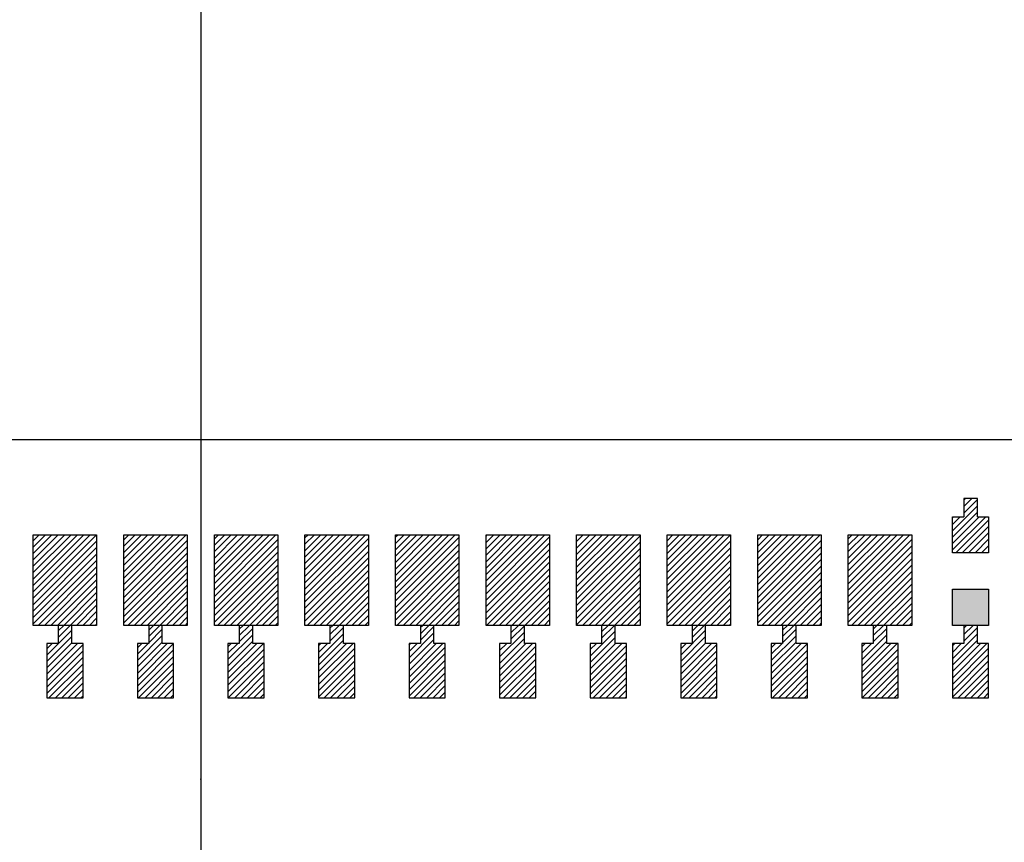
# Model space of a CAD drawing. Extents: x -30 to 87, y -19 to 45.
# Drawn here: x 52 to 53, y 11 to 12 of the extents above; entities that cross this region are included whole.
import ezdxf

# ---------------------------------------------------------------- set-up
doc = ezdxf.new("R2010")
doc.units = 0
doc.header["$MEASUREMENT"] = 0
doc.linetypes.add('CENTER', pattern=[6.154605, 3.846628, -0.769326, 0.769326, -0.769326])
doc.linetypes.add('DOT', pattern=[1.538651, 0, -0.769326, 0, -0.769326])
doc.layers.get('0').update_dxf_attribs({"linetype": 'CONTINUOUS'})

# ---------------------------------------------------------------- blocks, each defined once
blk = doc.blocks.new('*X1118')
at = {"color": 3}
for p, q in [((51.7663, 11.4754), (51.7707, 11.4797)), ((51.7663, 11.4683), (51.7778, 11.4797)), ((51.7663, 11.4612), (51.7848, 11.4797)), ((51.7663, 11.4541), (51.7919, 11.4797)), ((51.7663, 11.4471), (51.799, 11.4797)), ((51.7663, 11.44), (51.806, 11.4797)), ((51.7663, 11.4329), (51.8131, 11.4797)), ((51.7663, 11.4259), (51.8202, 11.4797)), ((51.7663, 11.4188), (51.8273, 11.4797)), ((51.7663, 11.4117), (51.8343, 11.4797)), ((51.7663, 11.4046), (51.8363, 11.4746)), ((51.7663, 11.3976), (51.8363, 11.4676)), ((51.7663, 11.3905), (51.8363, 11.4605)), ((51.7663, 11.3834), (51.8363, 11.4534)), ((51.7697, 11.3797), (51.8363, 11.4464)), ((51.7767, 11.3797), (51.8363, 11.4393)), ((51.7838, 11.3797), (51.8363, 11.4322)), ((51.7909, 11.3797), (51.8363, 11.4251)), ((51.798, 11.3797), (51.8363, 11.4181)), ((51.805, 11.3797), (51.8363, 11.411)), ((51.8121, 11.3797), (51.8363, 11.4039)), ((51.8192, 11.3797), (51.8363, 11.3969)), ((51.8262, 11.3797), (51.8363, 11.3898)), ((51.8333, 11.3797), (51.8363, 11.3827))]:
    blk.add_line(p, q, dxfattribs=at)
blk = doc.blocks.new('*X1119')
at = {"color": 3}
for p, q in [((51.8663, 11.4764), (51.8697, 11.4797)), ((51.8663, 11.4693), (51.8767, 11.4797)), ((51.8663, 11.4622), (51.8838, 11.4797)), ((51.8663, 11.4551), (51.8909, 11.4797)), ((51.8663, 11.4481), (51.898, 11.4797)), ((51.8663, 11.441), (51.905, 11.4797)), ((51.8663, 11.4339), (51.9121, 11.4797)), ((51.8663, 11.4269), (51.9192, 11.4797)), ((51.8663, 11.4198), (51.9262, 11.4797)), ((51.8663, 11.4127), (51.9333, 11.4797)), ((51.8663, 11.4057), (51.9363, 11.4757)), ((51.8663, 11.3986), (51.9363, 11.4686)), ((51.8663, 11.3915), (51.9363, 11.4615)), ((51.8663, 11.3844), (51.9363, 11.4544)), ((51.8687, 11.3797), (51.9363, 11.4474)), ((51.8757, 11.3797), (51.9363, 11.4403)), ((51.8828, 11.3797), (51.9363, 11.4332)), ((51.8899, 11.3797), (51.9363, 11.4262)), ((51.897, 11.3797), (51.9363, 11.4191)), ((51.904, 11.3797), (51.9363, 11.412)), ((51.9111, 11.3797), (51.9363, 11.4049)), ((51.9182, 11.3797), (51.9363, 11.3979)), ((51.9252, 11.3797), (51.9363, 11.3908)), ((51.9323, 11.3797), (51.9363, 11.3837))]:
    blk.add_line(p, q, dxfattribs=at)
blk = doc.blocks.new('*X1120')
at = {"color": 3}
for p, q in [((51.9663, 11.4774), (51.9687, 11.4797)), ((51.9663, 11.4703), (51.9757, 11.4797)), ((51.9663, 11.4632), (51.9828, 11.4797)), ((51.9663, 11.4562), (51.9899, 11.4797)), ((51.9663, 11.4491), (51.997, 11.4797)), ((51.9663, 11.442), (52.004, 11.4797)), ((51.9663, 11.4349), (52.0111, 11.4797)), ((51.9663, 11.4279), (52.0182, 11.4797)), ((51.9663, 11.4208), (52.0252, 11.4797)), ((51.9663, 11.4137), (52.0323, 11.4797)), ((51.9663, 11.4067), (52.0363, 11.4767)), ((51.9663, 11.3996), (52.0363, 11.4696)), ((51.9663, 11.3925), (52.0363, 11.4625)), ((51.9663, 11.3854), (52.0363, 11.4554)), ((51.9677, 11.3797), (52.0363, 11.4484)), ((51.9747, 11.3797), (52.0363, 11.4413)), ((51.9818, 11.3797), (52.0363, 11.4342)), ((51.9889, 11.3797), (52.0363, 11.4272)), ((51.996, 11.3797), (52.0363, 11.4201)), ((52.003, 11.3797), (52.0363, 11.413)), ((52.0101, 11.3797), (52.0363, 11.4059)), ((52.0172, 11.3797), (52.0363, 11.3989)), ((52.0242, 11.3797), (52.0363, 11.3918)), ((52.0313, 11.3797), (52.0363, 11.3847))]:
    blk.add_line(p, q, dxfattribs=at)
blk = doc.blocks.new('*X1121')
at = {"color": 3}
for p, q in [((52.0663, 11.4784), (52.0677, 11.4797)), ((52.0663, 11.4713), (52.0747, 11.4797)), ((52.0663, 11.4642), (52.0818, 11.4797)), ((52.0663, 11.4572), (52.0889, 11.4797)), ((52.0663, 11.4501), (52.096, 11.4797)), ((52.0663, 11.443), (52.103, 11.4797)), ((52.0663, 11.4359), (52.1101, 11.4797)), ((52.0663, 11.4289), (52.1172, 11.4797)), ((52.0663, 11.4218), (52.1242, 11.4797)), ((52.0663, 11.4147), (52.1313, 11.4797)), ((52.0663, 11.4077), (52.1363, 11.4777)), ((52.0663, 11.4006), (52.1363, 11.4706)), ((52.0663, 11.3935), (52.1363, 11.4635)), ((52.0663, 11.3864), (52.1363, 11.4564)), ((52.0667, 11.3797), (52.1363, 11.4494)), ((52.0737, 11.3797), (52.1363, 11.4423)), ((52.0808, 11.3797), (52.1363, 11.4352)), ((52.0879, 11.3797), (52.1363, 11.4282)), ((52.0949, 11.3797), (52.1363, 11.4211)), ((52.102, 11.3797), (52.1363, 11.414)), ((52.1091, 11.3797), (52.1363, 11.4069)), ((52.1162, 11.3797), (52.1363, 11.3999)), ((52.1232, 11.3797), (52.1363, 11.3928)), ((52.1303, 11.3797), (52.1363, 11.3857))]:
    blk.add_line(p, q, dxfattribs=at)
blk = doc.blocks.new('*X1122')
at = {"color": 3}
for p, q in [((52.1663, 11.4794), (52.1667, 11.4797)), ((52.1663, 11.4723), (52.1737, 11.4797)), ((52.1663, 11.4652), (52.1808, 11.4797)), ((52.1663, 11.4582), (52.1879, 11.4797)), ((52.1663, 11.4511), (52.1949, 11.4797)), ((52.1663, 11.444), (52.202, 11.4797)), ((52.1663, 11.4369), (52.2091, 11.4797)), ((52.1663, 11.4299), (52.2162, 11.4797)), ((52.1663, 11.4228), (52.2232, 11.4797)), ((52.1663, 11.4157), (52.2303, 11.4797)), ((52.1663, 11.4087), (52.2363, 11.4787)), ((52.1663, 11.4016), (52.2363, 11.4716)), ((52.1663, 11.3945), (52.2363, 11.4645)), ((52.1663, 11.3875), (52.2363, 11.4575)), ((52.1663, 11.3804), (52.2363, 11.4504)), ((52.1727, 11.3797), (52.2363, 11.4433)), ((52.1798, 11.3797), (52.2363, 11.4362)), ((52.1869, 11.3797), (52.2363, 11.4292)), ((52.1939, 11.3797), (52.2363, 11.4221)), ((52.201, 11.3797), (52.2363, 11.415)), ((52.2081, 11.3797), (52.2363, 11.408)), ((52.2152, 11.3797), (52.2363, 11.4009)), ((52.2222, 11.3797), (52.2363, 11.3938)), ((52.2293, 11.3797), (52.2363, 11.3867))]:
    blk.add_line(p, q, dxfattribs=at)
blk = doc.blocks.new('*X1123')
at = {"color": 3}
for p, q in [((52.2663, 11.4733), (52.2727, 11.4797)), ((52.2663, 11.4662), (52.2798, 11.4797)), ((52.2663, 11.4592), (52.2869, 11.4797)), ((52.2663, 11.4521), (52.2939, 11.4797)), ((52.2663, 11.445), (52.301, 11.4797)), ((52.2663, 11.438), (52.3081, 11.4797)), ((52.2663, 11.4309), (52.3152, 11.4797)), ((52.2663, 11.4238), (52.3222, 11.4797)), ((52.2663, 11.4167), (52.3293, 11.4797)), ((52.2663, 11.4097), (52.3363, 11.4797)), ((52.2663, 11.4026), (52.3363, 11.4726)), ((52.2663, 11.3955), (52.3363, 11.4655)), ((52.2663, 11.3885), (52.3363, 11.4585)), ((52.2663, 11.3814), (52.3363, 11.4514)), ((52.2717, 11.3797), (52.3363, 11.4443)), ((52.2788, 11.3797), (52.3363, 11.4372)), ((52.2859, 11.3797), (52.3363, 11.4302)), ((52.2929, 11.3797), (52.3363, 11.4231)), ((52.3, 11.3797), (52.3363, 11.416)), ((52.3071, 11.3797), (52.3363, 11.409)), ((52.3142, 11.3797), (52.3363, 11.4019)), ((52.3212, 11.3797), (52.3363, 11.3948)), ((52.3283, 11.3797), (52.3363, 11.3877)), ((52.3354, 11.3797), (52.3363, 11.3807))]:
    blk.add_line(p, q, dxfattribs=at)
blk = doc.blocks.new('*X1124')
at = {"color": 3}
for p, q in [((52.3663, 11.4743), (52.3717, 11.4797)), ((52.3663, 11.4672), (52.3788, 11.4797)), ((52.3663, 11.4602), (52.3859, 11.4797)), ((52.3663, 11.4531), (52.3929, 11.4797)), ((52.3663, 11.446), (52.4, 11.4797)), ((52.3663, 11.439), (52.4071, 11.4797)), ((52.3663, 11.4319), (52.4142, 11.4797)), ((52.3663, 11.4248), (52.4212, 11.4797)), ((52.3663, 11.4177), (52.4283, 11.4797)), ((52.3663, 11.4107), (52.4354, 11.4797)), ((52.3663, 11.4036), (52.4363, 11.4736)), ((52.3663, 11.3965), (52.4363, 11.4665)), ((52.3663, 11.3895), (52.4363, 11.4595)), ((52.3663, 11.3824), (52.4363, 11.4524)), ((52.3707, 11.3797), (52.4363, 11.4453)), ((52.3778, 11.3797), (52.4363, 11.4382)), ((52.3849, 11.3797), (52.4363, 11.4312)), ((52.3919, 11.3797), (52.4363, 11.4241)), ((52.399, 11.3797), (52.4363, 11.417)), ((52.4061, 11.3797), (52.4363, 11.41)), ((52.4131, 11.3797), (52.4363, 11.4029)), ((52.4202, 11.3797), (52.4363, 11.3958)), ((52.4273, 11.3797), (52.4363, 11.3888)), ((52.4344, 11.3797), (52.4363, 11.3817))]:
    blk.add_line(p, q, dxfattribs=at)
blk = doc.blocks.new('*X1125')
at = {"color": 3}
for p, q in [((52.4663, 11.4753), (52.4707, 11.4797)), ((52.4663, 11.4682), (52.4778, 11.4797)), ((52.4663, 11.4612), (52.4849, 11.4797)), ((52.4663, 11.4541), (52.4919, 11.4797)), ((52.4663, 11.447), (52.499, 11.4797)), ((52.4663, 11.44), (52.5061, 11.4797)), ((52.4663, 11.4329), (52.5131, 11.4797)), ((52.4663, 11.4258), (52.5202, 11.4797)), ((52.4663, 11.4188), (52.5273, 11.4797)), ((52.4663, 11.4117), (52.5344, 11.4797)), ((52.4663, 11.4046), (52.5363, 11.4746)), ((52.4663, 11.3975), (52.5363, 11.4675)), ((52.4663, 11.3905), (52.5363, 11.4605)), ((52.4663, 11.3834), (52.5363, 11.4534)), ((52.4697, 11.3797), (52.5363, 11.4463)), ((52.4768, 11.3797), (52.5363, 11.4393)), ((52.4839, 11.3797), (52.5363, 11.4322)), ((52.4909, 11.3797), (52.5363, 11.4251)), ((52.498, 11.3797), (52.5363, 11.418)), ((52.5051, 11.3797), (52.5363, 11.411)), ((52.5121, 11.3797), (52.5363, 11.4039)), ((52.5192, 11.3797), (52.5363, 11.3968)), ((52.5263, 11.3797), (52.5363, 11.3898)), ((52.5334, 11.3797), (52.5363, 11.3827))]:
    blk.add_line(p, q, dxfattribs=at)
blk = doc.blocks.new('*X1134')
at = {"color": 3}
for p, q in [((51.6663, 11.4744), (51.6717, 11.4797)), ((51.6663, 11.4673), (51.6788, 11.4797)), ((51.6663, 11.4602), (51.6858, 11.4797)), ((51.6663, 11.4531), (51.6929, 11.4797)), ((51.6663, 11.4461), (51.7, 11.4797)), ((51.6663, 11.439), (51.707, 11.4797)), ((51.6663, 11.4319), (51.7141, 11.4797)), ((51.6663, 11.4249), (51.7212, 11.4797)), ((51.6663, 11.4178), (51.7283, 11.4797)), ((51.6663, 11.4107), (51.7353, 11.4797)), ((51.6663, 11.4036), (51.7363, 11.4736)), ((51.6663, 11.3966), (51.7363, 11.4666)), ((51.6663, 11.3895), (51.7363, 11.4595)), ((51.6663, 11.3824), (51.7363, 11.4524)), ((51.6707, 11.3797), (51.7363, 11.4454)), ((51.6778, 11.3797), (51.7363, 11.4383)), ((51.6848, 11.3797), (51.7363, 11.4312)), ((51.6919, 11.3797), (51.7363, 11.4241)), ((51.699, 11.3797), (51.7363, 11.4171)), ((51.706, 11.3797), (51.7363, 11.41)), ((51.7131, 11.3797), (51.7363, 11.4029)), ((51.7202, 11.3797), (51.7363, 11.3959)), ((51.7273, 11.3797), (51.7363, 11.3888)), ((51.7343, 11.3797), (51.7363, 11.3817))]:
    blk.add_line(p, q, dxfattribs=at)
blk = doc.blocks.new('*X1135')
at = {"color": 3}
for p, q in [((51.5663, 11.4733), (51.5727, 11.4797)), ((51.5663, 11.4663), (51.5798, 11.4797)), ((51.5663, 11.4592), (51.5868, 11.4797)), ((51.5663, 11.4521), (51.5939, 11.4797)), ((51.5663, 11.4451), (51.601, 11.4797)), ((51.5663, 11.438), (51.608, 11.4797)), ((51.5663, 11.4309), (51.6151, 11.4797)), ((51.5663, 11.4238), (51.6222, 11.4797)), ((51.5663, 11.4168), (51.6293, 11.4797)), ((51.5663, 11.4097), (51.6363, 11.4797)), ((51.5663, 11.4026), (51.6363, 11.4726)), ((51.5663, 11.3956), (51.6363, 11.4656)), ((51.5663, 11.3885), (51.6363, 11.4585)), ((51.5663, 11.3814), (51.6363, 11.4514)), ((51.5717, 11.3797), (51.6363, 11.4444)), ((51.5788, 11.3797), (51.6363, 11.4373)), ((51.5858, 11.3797), (51.6363, 11.4302)), ((51.5929, 11.3797), (51.6363, 11.4231)), ((51.6, 11.3797), (51.6363, 11.4161)), ((51.607, 11.3797), (51.6363, 11.409)), ((51.6141, 11.3797), (51.6363, 11.4019)), ((51.6212, 11.3797), (51.6363, 11.3949)), ((51.6283, 11.3797), (51.6363, 11.3878)), ((51.6353, 11.3797), (51.6363, 11.3807))]:
    blk.add_line(p, q, dxfattribs=at)
blk = doc.blocks.new('*X1150')
at = {"color": 1}
for p, q in [((51.7938, 11.3756), (51.798, 11.3797)), ((51.7938, 11.3685), (51.805, 11.3797)), ((51.7938, 11.3614), (51.8088, 11.3764)), ((51.7813, 11.3419), (51.8088, 11.3694)), ((51.7813, 11.3348), (51.8088, 11.3623)), ((51.7813, 11.356), (51.785, 11.3597)), ((51.7813, 11.3489), (51.7921, 11.3597)), ((51.7813, 11.3277), (51.8133, 11.3597)), ((51.7813, 11.3207), (51.8204, 11.3597)), ((51.7813, 11.3136), (51.8213, 11.3536)), ((51.7813, 11.3065), (51.8213, 11.3465)), ((51.7816, 11.2997), (51.8213, 11.3394)), ((51.7887, 11.2997), (51.8213, 11.3324)), ((51.7957, 11.2997), (51.8213, 11.3253)), ((51.8028, 11.2997), (51.8213, 11.3182)), ((51.8099, 11.2997), (51.8213, 11.3112)), ((51.817, 11.2997), (51.8213, 11.3041))]:
    blk.add_line(p, q, dxfattribs=at)
blk = doc.blocks.new('*X1151')
at = {"color": 1}
for p, q in [((51.8938, 11.3766), (51.897, 11.3797)), ((51.8938, 11.3695), (51.904, 11.3797)), ((51.8938, 11.3624), (51.9088, 11.3774)), ((51.8813, 11.3429), (51.9088, 11.3704)), ((51.8813, 11.3358), (51.9088, 11.3633)), ((51.8813, 11.357), (51.884, 11.3597)), ((51.8813, 11.3499), (51.8911, 11.3597)), ((51.8813, 11.3287), (51.9123, 11.3597)), ((51.8813, 11.3217), (51.9194, 11.3597)), ((51.8813, 11.3146), (51.9213, 11.3546)), ((51.8813, 11.3075), (51.9213, 11.3475)), ((51.8813, 11.3004), (51.9213, 11.3404)), ((51.8877, 11.2997), (51.9213, 11.3334)), ((51.8947, 11.2997), (51.9213, 11.3263)), ((51.9018, 11.2997), (51.9213, 11.3192)), ((51.9089, 11.2997), (51.9213, 11.3122)), ((51.916, 11.2997), (51.9213, 11.3051))]:
    blk.add_line(p, q, dxfattribs=at)
blk = doc.blocks.new('*X1152')
at = {"color": 1}
for p, q in [((51.9938, 11.3776), (51.996, 11.3797)), ((51.9938, 11.3705), (52.003, 11.3797)), ((51.9938, 11.3634), (52.0088, 11.3784)), ((51.9813, 11.3439), (52.0088, 11.3714)), ((51.9813, 11.3368), (52.0088, 11.3643)), ((51.9813, 11.358), (51.983, 11.3597)), ((51.9813, 11.3509), (51.9901, 11.3597)), ((51.9813, 11.3297), (52.0113, 11.3597)), ((51.9813, 11.3227), (52.0184, 11.3597)), ((51.9813, 11.3156), (52.0213, 11.3556)), ((51.9813, 11.3085), (52.0213, 11.3485)), ((51.9813, 11.3014), (52.0213, 11.3414)), ((51.9867, 11.2997), (52.0213, 11.3344)), ((51.9937, 11.2997), (52.0213, 11.3273)), ((52.0008, 11.2997), (52.0213, 11.3202)), ((52.0079, 11.2997), (52.0213, 11.3132)), ((52.0149, 11.2997), (52.0213, 11.3061))]:
    blk.add_line(p, q, dxfattribs=at)
blk = doc.blocks.new('*X1153')
at = {"color": 1}
for p, q in [((52.0938, 11.3786), (52.0949, 11.3797)), ((52.0938, 11.3715), (52.102, 11.3797)), ((52.0938, 11.3644), (52.1088, 11.3794)), ((52.0813, 11.3449), (52.1088, 11.3724)), ((52.0813, 11.3378), (52.1088, 11.3653)), ((52.0813, 11.359), (52.082, 11.3597)), ((52.0813, 11.3519), (52.0891, 11.3597)), ((52.0813, 11.3307), (52.1103, 11.3597)), ((52.0813, 11.3237), (52.1174, 11.3597)), ((52.0813, 11.3166), (52.1213, 11.3566)), ((52.0813, 11.3095), (52.1213, 11.3495)), ((52.0813, 11.3025), (52.1213, 11.3425)), ((52.0857, 11.2997), (52.1213, 11.3354)), ((52.0927, 11.2997), (52.1213, 11.3283)), ((52.0998, 11.2997), (52.1213, 11.3212)), ((52.1069, 11.2997), (52.1213, 11.3142)), ((52.1139, 11.2997), (52.1213, 11.3071)), ((52.121, 11.2997), (52.1213, 11.3))]:
    blk.add_line(p, q, dxfattribs=at)
blk = doc.blocks.new('*X1154')
at = {"color": 1}
for p, q in [((52.1813, 11.3459), (52.2088, 11.3734)), ((52.1938, 11.3796), (52.1939, 11.3797)), ((52.1938, 11.3725), (52.201, 11.3797)), ((52.1938, 11.3655), (52.2081, 11.3797)), ((52.1813, 11.3388), (52.2088, 11.3663)), ((52.1813, 11.353), (52.1881, 11.3597)), ((52.1813, 11.3317), (52.2093, 11.3597)), ((52.1813, 11.3247), (52.2164, 11.3597)), ((52.1813, 11.3176), (52.2213, 11.3576)), ((52.1813, 11.3105), (52.2213, 11.3505)), ((52.1813, 11.3035), (52.2213, 11.3435)), ((52.1847, 11.2997), (52.2213, 11.3364)), ((52.1917, 11.2997), (52.2213, 11.3293)), ((52.1988, 11.2997), (52.2213, 11.3222)), ((52.2059, 11.2997), (52.2213, 11.3152)), ((52.2129, 11.2997), (52.2213, 11.3081)), ((52.22, 11.2997), (52.2213, 11.301))]:
    blk.add_line(p, q, dxfattribs=at)
blk = doc.blocks.new('*X1155')
at = {"color": 1}
for p, q in [((52.2813, 11.3469), (52.3088, 11.3744)), ((52.2938, 11.3735), (52.3, 11.3797)), ((52.2938, 11.3665), (52.3071, 11.3797)), ((52.2813, 11.3398), (52.3088, 11.3673)), ((52.2813, 11.3327), (52.3088, 11.3602)), ((52.2813, 11.354), (52.2871, 11.3597)), ((52.2813, 11.3257), (52.3154, 11.3597)), ((52.2813, 11.3186), (52.3213, 11.3586)), ((52.2813, 11.3115), (52.3213, 11.3515)), ((52.2813, 11.3045), (52.3213, 11.3445)), ((52.2836, 11.2997), (52.3213, 11.3374)), ((52.2907, 11.2997), (52.3213, 11.3303)), ((52.2978, 11.2997), (52.3213, 11.3232)), ((52.3049, 11.2997), (52.3213, 11.3162)), ((52.3119, 11.2997), (52.3213, 11.3091)), ((52.319, 11.2997), (52.3213, 11.302))]:
    blk.add_line(p, q, dxfattribs=at)
blk = doc.blocks.new('*X1156')
at = {"color": 1}
for p, q in [((52.3938, 11.3745), (52.399, 11.3797)), ((52.3938, 11.3675), (52.4061, 11.3797)), ((52.3938, 11.3604), (52.4088, 11.3754)), ((52.3813, 11.3408), (52.4088, 11.3683)), ((52.3813, 11.3338), (52.4088, 11.3613)), ((52.3813, 11.355), (52.3861, 11.3597)), ((52.3813, 11.3479), (52.3931, 11.3597)), ((52.3813, 11.3267), (52.4144, 11.3597)), ((52.3813, 11.3196), (52.4213, 11.3596)), ((52.3813, 11.3125), (52.4213, 11.3525)), ((52.3813, 11.3055), (52.4213, 11.3455)), ((52.3826, 11.2997), (52.4213, 11.3384)), ((52.3897, 11.2997), (52.4213, 11.3313)), ((52.3968, 11.2997), (52.4213, 11.3243)), ((52.4039, 11.2997), (52.4213, 11.3172)), ((52.4109, 11.2997), (52.4213, 11.3101)), ((52.418, 11.2997), (52.4213, 11.303))]:
    blk.add_line(p, q, dxfattribs=at)
blk = doc.blocks.new('*X1157')
at = {"color": 1}
for p, q in [((52.4938, 11.3755), (52.498, 11.3797)), ((52.4938, 11.3685), (52.5051, 11.3797)), ((52.4938, 11.3614), (52.5088, 11.3764)), ((52.4813, 11.3418), (52.5088, 11.3693)), ((52.4813, 11.3348), (52.5088, 11.3623)), ((52.4813, 11.356), (52.4851, 11.3597)), ((52.4813, 11.3489), (52.4921, 11.3597)), ((52.4813, 11.3277), (52.5134, 11.3597)), ((52.4813, 11.3206), (52.5204, 11.3597)), ((52.4813, 11.3135), (52.5213, 11.3535)), ((52.4813, 11.3065), (52.5213, 11.3465)), ((52.4816, 11.2997), (52.5213, 11.3394)), ((52.4887, 11.2997), (52.5213, 11.3323)), ((52.4958, 11.2997), (52.5213, 11.3253)), ((52.5029, 11.2997), (52.5213, 11.3182)), ((52.5099, 11.2997), (52.5213, 11.3111)), ((52.517, 11.2997), (52.5213, 11.304))]:
    blk.add_line(p, q, dxfattribs=at)
blk = doc.blocks.new('*X1158')
at = {"color": 1}
for p, q in [((52.5938, 11.3765), (52.597, 11.3797)), ((52.5938, 11.3695), (52.6041, 11.3797)), ((52.5938, 11.3624), (52.6088, 11.3774)), ((52.5813, 11.3428), (52.6088, 11.3703)), ((52.5813, 11.3358), (52.6088, 11.3633)), ((52.5813, 11.357), (52.5841, 11.3597)), ((52.5813, 11.3499), (52.5911, 11.3597)), ((52.5813, 11.3287), (52.6123, 11.3597)), ((52.5813, 11.3216), (52.6194, 11.3597)), ((52.5813, 11.3145), (52.6213, 11.3545)), ((52.5813, 11.3075), (52.6213, 11.3475)), ((52.5813, 11.3004), (52.6213, 11.3404)), ((52.5877, 11.2997), (52.6213, 11.3333)), ((52.5948, 11.2997), (52.6213, 11.3263)), ((52.6018, 11.2997), (52.6213, 11.3192)), ((52.6089, 11.2997), (52.6213, 11.3121)), ((52.616, 11.2997), (52.6213, 11.3051))]:
    blk.add_line(p, q, dxfattribs=at)
blk = doc.blocks.new('*X1159')
at = {"color": 1}
for p, q in [((52.5938, 11.518), (52.5956, 11.5197)), ((52.5938, 11.5109), (52.6026, 11.5197)), ((52.5938, 11.5038), (52.6088, 11.5188)), ((52.5813, 11.4843), (52.6088, 11.5118)), ((52.5813, 11.4772), (52.6088, 11.5047)), ((52.5813, 11.4984), (52.5826, 11.4997)), ((52.5813, 11.4913), (52.5897, 11.4997)), ((52.5813, 11.4701), (52.6109, 11.4997)), ((52.5813, 11.463), (52.618, 11.4997)), ((52.5851, 11.4597), (52.6213, 11.496)), ((52.5921, 11.4597), (52.6213, 11.4889)), ((52.5992, 11.4597), (52.6213, 11.4818)), ((52.6063, 11.4597), (52.6213, 11.4748)), ((52.6134, 11.4597), (52.6213, 11.4677)), ((52.6204, 11.4597), (52.6213, 11.4606))]:
    blk.add_line(p, q, dxfattribs=at)
blk = doc.blocks.new('*X1172')
at = {"color": 1}
for p, q in [((51.6938, 11.3746), (51.699, 11.3797)), ((51.6938, 11.3675), (51.706, 11.3797)), ((51.6938, 11.3604), (51.7088, 11.3754)), ((51.6813, 11.3409), (51.7088, 11.3684)), ((51.6813, 11.3338), (51.7088, 11.3613)), ((51.6813, 11.355), (51.686, 11.3597)), ((51.6813, 11.3479), (51.6931, 11.3597)), ((51.6813, 11.3267), (51.7143, 11.3597)), ((51.6813, 11.3196), (51.7213, 11.3596)), ((51.6813, 11.3126), (51.7213, 11.3526)), ((51.6813, 11.3055), (51.7213, 11.3455)), ((51.6826, 11.2997), (51.7213, 11.3384)), ((51.6897, 11.2997), (51.7213, 11.3314)), ((51.6967, 11.2997), (51.7213, 11.3243)), ((51.7038, 11.2997), (51.7213, 11.3172)), ((51.7109, 11.2997), (51.7213, 11.3101)), ((51.718, 11.2997), (51.7213, 11.3031))]:
    blk.add_line(p, q, dxfattribs=at)
blk = doc.blocks.new('*X1173')
at = {"color": 1}
for p, q in [((51.5813, 11.3469), (51.6088, 11.3744)), ((51.5938, 11.3736), (51.6, 11.3797)), ((51.5938, 11.3665), (51.607, 11.3797)), ((51.5813, 11.3399), (51.6088, 11.3674)), ((51.5813, 11.3328), (51.6088, 11.3603)), ((51.5813, 11.354), (51.587, 11.3597)), ((51.5813, 11.3257), (51.6153, 11.3597)), ((51.5813, 11.3186), (51.6213, 11.3586)), ((51.5813, 11.3116), (51.6213, 11.3516)), ((51.5813, 11.3045), (51.6213, 11.3445)), ((51.5836, 11.2997), (51.6213, 11.3374)), ((51.5907, 11.2997), (51.6213, 11.3304)), ((51.5978, 11.2997), (51.6213, 11.3233)), ((51.6048, 11.2997), (51.6213, 11.3162)), ((51.6119, 11.2997), (51.6213, 11.3091)), ((51.619, 11.2997), (51.6213, 11.3021))]:
    blk.add_line(p, q, dxfattribs=at)
blk = doc.blocks.new('24A3736__STAR_INSECT_INSU_BOARD', base_point=(197.7209, -153.6852))
at = {"color": 2, "linetype": 'CENTER'}
blk.add_line((51.7513, 25.8491), (51.7513, -1.9718), dxfattribs=at)
at = {"color": 7}
for p, q in [((51.7513, 11.5847), (50.8138, 11.5847)), ((52.6888, 11.5847), (51.7513, 11.5847))]:
    blk.add_line(p, q, dxfattribs=at)
at = {"color": 2, "linetype": 'DOT'}
blk.add_point((51.7513, 11.2097), dxfattribs=at)

msp = doc.modelspace()

# ---------------------------------------------------------------- linework, layer by layer
at = {"color": 7}
for p, q in [((52.6088001, 11.5197386), (52.5938001, 11.5197386)), ((52.5938001, 11.5197386), (52.5938001, 11.4997386)), ((52.6088001, 11.4997386), (52.6088001, 11.5197386)), ((52.5813001, 11.4997386), (52.5938001, 11.4997386)), ((52.5813001, 11.4597386), (52.5813001, 11.4997386)), ((52.6088001, 11.4997386), (52.6213001, 11.4997386)), ((52.6213001, 11.4997386), (52.6213001, 11.4597386)), ((51.5663001, 11.3797386), (51.5663001, 11.4797386)), ((51.5663001, 11.4797386), (51.6363001, 11.4797386)), ((51.6363001, 11.4797386), (51.6363001, 11.3797386)), ((51.6663001, 11.3797386), (51.6663001, 11.4797386)), ((51.6663001, 11.4797386), (51.7363001, 11.4797386)), ((51.7363001, 11.4797386), (51.7363001, 11.3797386)), ((51.7663001, 11.3797386), (51.7663001, 11.4797386)), ((51.7663001, 11.4797386), (51.8363001, 11.4797386)), ((51.8363001, 11.4797386), (51.8363001, 11.3797386)), ((51.8663001, 11.3797386), (51.8663001, 11.4797386)), ((51.8663001, 11.4797386), (51.9363001, 11.4797386)), ((51.9363001, 11.4797386), (51.9363001, 11.3797386)), ((51.9663001, 11.3797386), (51.9663001, 11.4797386)), ((51.9663001, 11.4797386), (52.0363001, 11.4797386)), ((52.0363001, 11.4797386), (52.0363001, 11.3797386)), ((52.0663001, 11.3797386), (52.0663001, 11.4797386)), ((52.0663001, 11.4797386), (52.1363001, 11.4797386)), ((52.1363001, 11.4797386), (52.1363001, 11.3797386)), ((52.1663001, 11.3797386), (52.1663001, 11.4797386)), ((52.1663001, 11.4797386), (52.2363001, 11.4797386)), ((52.2363001, 11.4797386), (52.2363001, 11.3797386)), ((52.2663001, 11.3797386), (52.2663001, 11.4797386)), ((52.2663001, 11.4797386), (52.3363001, 11.4797386)), ((52.3363001, 11.4797386), (52.3363001, 11.3797386)), ((52.3663001, 11.3797386), (52.3663001, 11.4797386)), ((52.3663001, 11.4797386), (52.4363001, 11.4797386)), ((52.4363001, 11.4797386), (52.4363001, 11.3797386)), ((52.4663001, 11.3797386), (52.4663001, 11.4797386)), ((52.4663001, 11.4797386), (52.5363001, 11.4797386)), ((52.5363001, 11.4797386), (52.5363001, 11.3797386)), ((52.6213001, 11.4597386), (52.5813001, 11.4597386)), ((52.5813001, 11.3797386), (52.5813001, 11.4197386)), ((52.5813001, 11.4197386), (52.6213001, 11.4197386)), ((52.6213001, 11.4197386), (52.6213001, 11.3797386)), ((51.6363001, 11.3797386), (51.5663001, 11.3797386)), ((51.6088001, 11.3797386), (51.5938001, 11.3797386)), ((51.5938001, 11.3797386), (51.5938001, 11.3597386)), ((51.6088001, 11.3597386), (51.6088001, 11.3797386)), ((51.7363001, 11.3797386), (51.6663001, 11.3797386)), ((51.7088001, 11.3797386), (51.6938001, 11.3797386)), ((51.6938001, 11.3797386), (51.6938001, 11.3597386)), ((51.7088001, 11.3597386), (51.7088001, 11.3797386)), ((51.8363001, 11.3797386), (51.7663001, 11.3797386)), ((51.8088001, 11.3797386), (51.7938001, 11.3797386)), ((51.7938001, 11.3797386), (51.7938001, 11.3597386)), ((51.8088001, 11.3597386), (51.8088001, 11.3797386)), ((51.9363001, 11.3797386), (51.8663001, 11.3797386)), ((51.9088001, 11.3797386), (51.8938001, 11.3797386)), ((51.8938001, 11.3797386), (51.8938001, 11.3597386)), ((51.9088001, 11.3597386), (51.9088001, 11.3797386)), ((52.0363001, 11.3797386), (51.9663001, 11.3797386)), ((52.0088001, 11.3797386), (51.9938001, 11.3797386)), ((51.9938001, 11.3797386), (51.9938001, 11.3597386)), ((52.0088001, 11.3597386), (52.0088001, 11.3797386)), ((52.1363001, 11.3797386), (52.0663001, 11.3797386)), ((52.1088001, 11.3797386), (52.0938001, 11.3797386)), ((52.0938001, 11.3797386), (52.0938001, 11.3597386)), ((52.1088001, 11.3597386), (52.1088001, 11.3797386)), ((52.2363001, 11.3797386), (52.1663001, 11.3797386)), ((52.2088001, 11.3797386), (52.1938001, 11.3797386)), ((52.1938001, 11.3797386), (52.1938001, 11.3597386)), ((52.2088001, 11.3597386), (52.2088001, 11.3797386)), ((52.3363001, 11.3797386), (52.2663001, 11.3797386)), ((52.3088001, 11.3797386), (52.2938001, 11.3797386)), ((52.2938001, 11.3797386), (52.2938001, 11.3597386)), ((52.3088001, 11.3597386), (52.3088001, 11.3797386)), ((52.4363001, 11.3797386), (52.3663001, 11.3797386)), ((52.4088001, 11.3797386), (52.3938001, 11.3797386)), ((52.3938001, 11.3797386), (52.3938001, 11.3597386)), ((52.4088001, 11.3597386), (52.4088001, 11.3797386)), ((52.5363001, 11.3797386), (52.4663001, 11.3797386)), ((52.5088001, 11.3797386), (52.4938001, 11.3797386)), ((52.4938001, 11.3797386), (52.4938001, 11.3597386)), ((52.5088001, 11.3597386), (52.5088001, 11.3797386)), ((52.6213001, 11.3797386), (52.5813001, 11.3797386)), ((52.6088001, 11.3797386), (52.5938001, 11.3797386)), ((52.5938001, 11.3797386), (52.5938001, 11.3597386)), ((52.6088001, 11.3597386), (52.6088001, 11.3797386)), ((51.5938001, 11.3597386), (51.5813001, 11.3597386)), ((51.5813001, 11.3597386), (51.5813001, 11.2997386)), ((51.6213001, 11.3597386), (51.6088001, 11.3597386)), ((51.6213001, 11.2997386), (51.6213001, 11.3597386)), ((51.6938001, 11.3597386), (51.6813001, 11.3597386)), ((51.6813001, 11.3597386), (51.6813001, 11.2997386)), ((51.7213001, 11.3597386), (51.7088001, 11.3597386)), ((51.7213001, 11.2997386), (51.7213001, 11.3597386)), ((51.7813001, 11.3597386), (51.7813001, 11.2997386)), ((51.7938001, 11.3597386), (51.7813001, 11.3597386)), ((51.8213001, 11.3597386), (51.8088001, 11.3597386)), ((51.8213001, 11.2997386), (51.8213001, 11.3597386)), ((51.8813001, 11.3597386), (51.8813001, 11.2997386)), ((51.8938001, 11.3597386), (51.8813001, 11.3597386)), ((51.9213001, 11.3597386), (51.9088001, 11.3597386)), ((51.9213001, 11.2997386), (51.9213001, 11.3597386)), ((51.9813001, 11.3597386), (51.9813001, 11.2997386)), ((51.9938001, 11.3597386), (51.9813001, 11.3597386)), ((52.0213001, 11.3597386), (52.0088001, 11.3597386)), ((52.0213001, 11.2997386), (52.0213001, 11.3597386)), ((52.0813001, 11.3597386), (52.0813001, 11.2997386)), ((52.0938001, 11.3597386), (52.0813001, 11.3597386)), ((52.1213001, 11.3597386), (52.1088001, 11.3597386)), ((52.1213001, 11.2997386), (52.1213001, 11.3597386)), ((52.1813001, 11.3597386), (52.1813001, 11.2997386)), ((52.1938001, 11.3597386), (52.1813001, 11.3597386)), ((52.2213001, 11.3597386), (52.2088001, 11.3597386)), ((52.2213001, 11.2997386), (52.2213001, 11.3597386)), ((52.2813001, 11.3597386), (52.2813001, 11.2997386)), ((52.2938001, 11.3597386), (52.2813001, 11.3597386)), ((52.3213001, 11.3597386), (52.3088001, 11.3597386)), ((52.3213001, 11.2997386), (52.3213001, 11.3597386)), ((52.3813001, 11.3597386), (52.3813001, 11.2997386)), ((52.3938001, 11.3597386), (52.3813001, 11.3597386)), ((52.4213001, 11.3597386), (52.4088001, 11.3597386)), ((52.4213001, 11.2997386), (52.4213001, 11.3597386)), ((52.4813001, 11.3597386), (52.4813001, 11.2997386)), ((52.4938001, 11.3597386), (52.4813001, 11.3597386)), ((52.5213001, 11.3597386), (52.5088001, 11.3597386)), ((52.5213001, 11.2997386), (52.5213001, 11.3597386)), ((52.5813001, 11.3597386), (52.5813001, 11.2997386)), ((52.5938001, 11.3597386), (52.5813001, 11.3597386)), ((52.6213001, 11.3597386), (52.6088001, 11.3597386)), ((52.6213001, 11.2997386), (52.6213001, 11.3597386)), ((51.5813001, 11.2997386), (51.6213001, 11.2997386)), ((51.6813001, 11.2997386), (51.7213001, 11.2997386)), ((51.7813001, 11.2997386), (51.8213001, 11.2997386)), ((51.8813001, 11.2997386), (51.9213001, 11.2997386)), ((51.9813001, 11.2997386), (52.0213001, 11.2997386)), ((52.0813001, 11.2997386), (52.1213001, 11.2997386)), ((52.1813001, 11.2997386), (52.2213001, 11.2997386)), ((52.2813001, 11.2997386), (52.3213001, 11.2997386)), ((52.3813001, 11.2997386), (52.4213001, 11.2997386)), ((52.4813001, 11.2997386), (52.5213001, 11.2997386)), ((52.5813001, 11.2997386), (52.6213001, 11.2997386))]:
    msp.add_line(p, q, dxfattribs=at)
at = {"color": 7, "linetype": 'DOT'}
msp.add_point((51.7513001, 11.2097386), dxfattribs=at)
msp.add_point((51.7513001, 11.2097386), dxfattribs=at)
msp.add_point((51.7513001, 11.2097386), dxfattribs=at)
at = {"color": 1}
msp.add_solid([(52.6213001, 11.3797386), (52.6213001, 11.4197386), (52.5813001, 11.3797386), (52.5813001, 11.4197386)], dxfattribs=at)

# ---------------------------------------------------------------- block references
for name, p in [('24A3736__STAR_INSECT_INSU_BOARD', (197.7208901, -153.6851621)), ('*X1159', (0, 0)), ('*X1135', (0, 0)), ('*X1134', (0, 0)), ('*X1118', (0, 0)), ('*X1119', (0, 0)), ('*X1120', (0, 0)), ('*X1121', (0, 0)), ('*X1122', (0, 0)), ('*X1123', (0, 0)), ('*X1124', (0, 0)), ('*X1125', (0, 0)), ('*X1173', (0, 0)), ('*X1172', (0, 0)), ('*X1150', (0, 0)), ('*X1151', (0, 0)), ('*X1152', (0, 0)), ('*X1153', (0, 0)), ('*X1154', (0, 0)), ('*X1155', (0, 0)), ('*X1156', (0, 0)), ('*X1157', (0, 0)), ('*X1158', (0, 0))]:
    msp.add_blockref(name, p)

doc.saveas('drawing.dxf')
